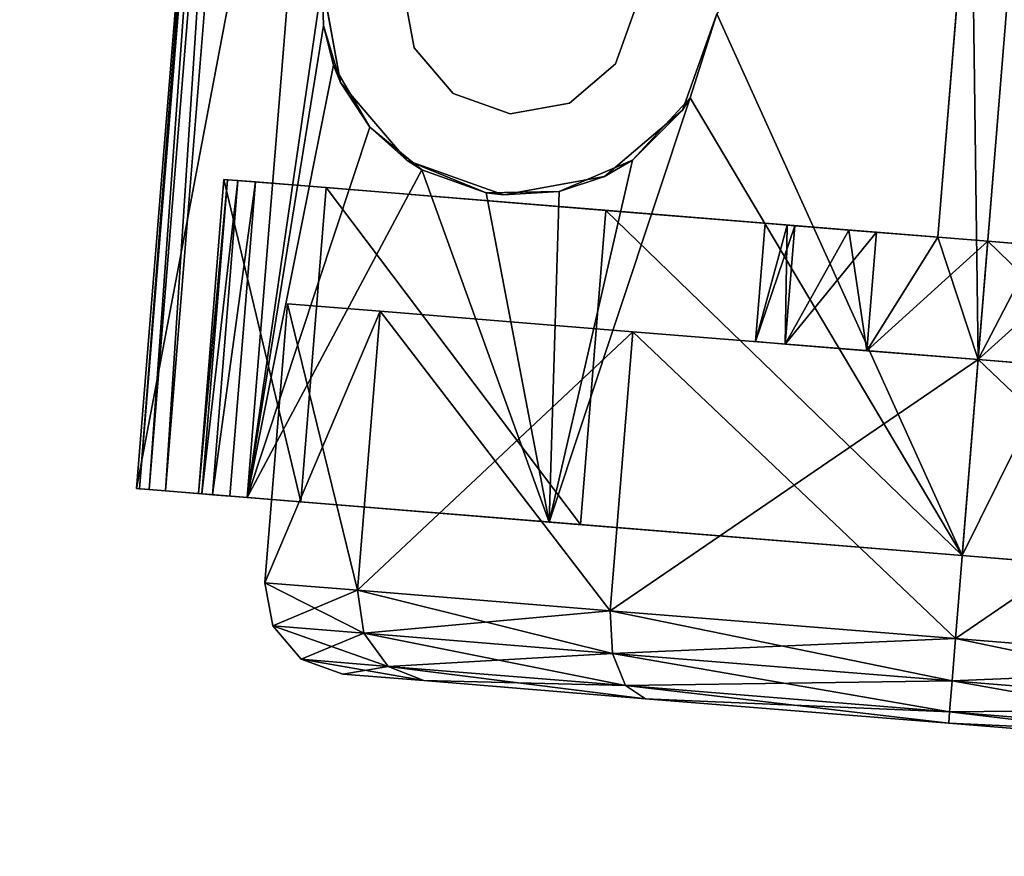
# Model space of a CAD drawing. Units: inches. Extents: x 800 to 997, y 1103 to 1254.
# Drawn here: x 832 to 833, y 1244 to 1245 of the extents above; entities that cross this region are included whole.
import ezdxf

# ---------------------------------------------------------------- set-up
doc = ezdxf.new("R2010")
doc.units = ezdxf.units.IN
doc.header["$MEASUREMENT"] = 0
for name, color, linetype in [('A-FURN', 7, 'Continuous'), ('A-FURN-ATTRIBUTE-T', 7, 'Continuous'), ('TK3FM_STOR', 5, 'Continuous'), ('TK3FM_STOR_LEG', 3, 'Continuous'), ('TK3WSURF', 41, 'Continuous')]:
    doc.layers.add(name, color=color, linetype=linetype)

# ---------------------------------------------------------------- blocks, each defined once
blk = doc.blocks.new('3_UNWG307136L')
at = {"layer": 'TK3WSURF'}
for points, invisible_edges in [([(0, -1, 28), (71, -1, 28), (19.9, -36, 28)], 14), ([(71, -1, 29), (0, -1, 29), (19.9, -36, 29)], 14), ([(71, -1, 28), (71, -30, 28), (19.9, -36, 28)], 12), ([(71, -30, 29), (71, -1, 29), (19.9, -36, 29)], 2)]:
    blk.add_3dface(points, dxfattribs=dict(at, invisible_edges=invisible_edges))
at = {"layer": 'A-FURN-ATTRIBUTE-T'}
blk.add_attdef('CAPTG', (0, 1), '', height=2.5, dxfattribs=at)
at = {"layer": 'A-FURN-ATTRIBUTE-T', "flags": 1}
for tag in ['CAPPN', 'CAPMG', 'CAPMC', 'CAPQT', 'CAPDH', 'CAPGC']:
    blk.add_attdef(tag, (0, 0), '', height=0.001, dxfattribs=at)
blk = doc.blocks.new('3_UPRX19')
at = {"layer": 'TK3FM_STOR'}
for points, invisible_edges in [([(0, 0, 20), (16, 0, 20), (0, -19, 20)], 2), ([(16, 0, 20), (16, -19, 20), (0, -19, 20)], 12), ([(0, -19, 21), (16, -19, 21), (0, 0, 21)], 2), ([(16, -19, 21), (16, 0, 21), (0, 0, 21)], 12), ([(0, 0, 20), (16, 0, 20), (0, -19, 20)], 2), ([(16, 0, 20), (16, -19, 20), (0, -19, 20)], 12), ([(0, -19, 21), (16, -19, 21), (0, 0, 21)], 2), ([(16, -19, 21), (16, 0, 21), (0, 0, 21)], 12), ([(0.6875, -19, 2.9075), (15.3125, -19, 2.9075), (0.6875, -0.6875, 2.9075)], 2), ([(15.3125, -19, 2.9075), (15.3125, -0.6875, 2.9075), (0.6875, -0.6875, 2.9075)], 12), ([(0.6875, -0.6875, 2.22), (15.3125, -0.6875, 2.22), (0.6875, -19, 2.22)], 2), ([(15.3125, -0.6875, 2.22), (15.3125, -19, 2.22), (0.6875, -19, 2.22)], 12), ([(0.6875, -19, 2.9075), (15.3125, -19, 2.9075), (0.6875, -0.6875, 2.9075)], 2), ([(15.3125, -19, 2.9075), (15.3125, -0.6875, 2.9075), (0.6875, -0.6875, 2.9075)], 12), ([(0.6875, -0.6875, 2.22), (15.3125, -0.6875, 2.22), (0.6875, -19, 2.22)], 2), ([(15.3125, -0.6875, 2.22), (15.3125, -19, 2.22), (0.6875, -19, 2.22)], 12)]:
    blk.add_3dface(points, dxfattribs=dict(at, invisible_edges=invisible_edges))
at = {"layer": 'TK3FM_STOR_LEG'}
for points in [[(12.6165, -16.6207, 1.5413), (14.0606, -16.7378, 1.5413), (12.629, -16.4666, 0.9646)], [(12.6165, -16.6207, 1.5413), (14.0606, -16.7378, 1.5413), (12.629, -16.4666, 0.9646)], [(12.6286, -16.4711, 0.8625), (14.0727, -16.5883, 0.8625), (12.6275, -16.4846, 0.7611)], [(12.6286, -16.4711, 0.8625), (14.0727, -16.5883, 0.8625), (12.6275, -16.4846, 0.7611)], [(12.629, -16.4666, 0.9646), (14.073, -16.5837, 0.9646), (12.6286, -16.4711, 0.8625)], [(12.629, -16.4666, 0.9646), (14.073, -16.5837, 0.9646), (12.6286, -16.4711, 0.8625)], [(14.073, -16.5837, 0.9646), (14.0727, -16.5883, 0.8625), (12.6286, -16.4711, 0.8625)], [(14.073, -16.5837, 0.9646), (14.0727, -16.5883, 0.8625), (12.6286, -16.4711, 0.8625)], [(14.0606, -16.7378, 1.5413), (14.073, -16.5837, 0.9646), (12.629, -16.4666, 0.9646)], [(14.0606, -16.7378, 1.5413), (14.073, -16.5837, 0.9646), (12.629, -16.4666, 0.9646)], [(12.6257, -16.507, 0.6614), (12.6275, -16.4846, 0.7611), (14.0716, -16.6018, 0.7611)], [(12.6257, -16.507, 0.6614), (12.6275, -16.4846, 0.7611), (14.0716, -16.6018, 0.7611)], [(14.0716, -16.6018, 0.7611), (12.6275, -16.4846, 0.7611), (14.0727, -16.5883, 0.8625)], [(14.0716, -16.6018, 0.7611), (12.6275, -16.4846, 0.7611), (14.0727, -16.5883, 0.8625)], [(14.0698, -16.6242, 0.6614), (12.6257, -16.507, 0.6614), (14.0716, -16.6018, 0.7611)], [(14.0698, -16.6242, 0.6614), (12.6257, -16.507, 0.6614), (14.0716, -16.6018, 0.7611)], [(12.622, -16.553, 0.9646), (13.0595, -16.5884, 0.9646), (12.6104, -16.6954, 1.498)], [(12.622, -16.553, 0.9646), (13.0595, -16.5884, 0.9646), (12.6104, -16.6954, 1.498)], [(12.6204, -16.5725, 0.7609), (13.0579, -16.608, 0.7609), (12.6216, -16.5579, 0.8623)], [(12.6204, -16.5725, 0.7609), (13.0579, -16.608, 0.7609), (12.6216, -16.5579, 0.8623)], [(12.622, -16.553, 0.9646), (12.6216, -16.5579, 0.8623), (13.0591, -16.5933, 0.8623)], [(12.622, -16.553, 0.9646), (12.6216, -16.5579, 0.8623), (13.0591, -16.5933, 0.8623)], [(13.0591, -16.5933, 0.8623), (12.6216, -16.5579, 0.8623), (13.0579, -16.608, 0.7609)], [(13.0591, -16.5933, 0.8623), (12.6216, -16.5579, 0.8623), (13.0579, -16.608, 0.7609)], [(13.0595, -16.5884, 0.9646), (12.622, -16.553, 0.9646), (13.0591, -16.5933, 0.8623)], [(13.0595, -16.5884, 0.9646), (12.622, -16.553, 0.9646), (13.0591, -16.5933, 0.8623)], [(12.6184, -16.5968, 0.6614), (13.056, -16.6323, 0.6614), (12.6204, -16.5725, 0.7609)], [(12.6184, -16.5968, 0.6614), (13.056, -16.6323, 0.6614), (12.6204, -16.5725, 0.7609)], [(13.056, -16.6323, 0.6614), (13.0579, -16.608, 0.7609), (12.6204, -16.5725, 0.7609)], [(13.056, -16.6323, 0.6614), (13.0579, -16.608, 0.7609), (12.6204, -16.5725, 0.7609)], [(13.0595, -16.5884, 0.9646), (13.048, -16.7309, 1.498), (12.6104, -16.6954, 1.498)], [(13.0595, -16.5884, 0.9646), (13.048, -16.7309, 1.498), (12.6104, -16.6954, 1.498)], [(12.6165, -16.6207, 1.5413), (12.5823, -17.0415, 1.9636), (13.0729, -16.8639, 1.8019)], [(12.6165, -16.6207, 1.5413), (12.5823, -17.0415, 1.9636), (13.0729, -16.8639, 1.8019)], [(13.1321, -16.7917, 1.7218), (12.6165, -16.6207, 1.5413), (13.0729, -16.8639, 1.8019)], [(13.1321, -16.7917, 1.7218), (13.2187, -16.7409, 1.6499), (12.6165, -16.6207, 1.5413)], [(13.2187, -16.7409, 1.6499), (13.2736, -16.7272, 1.6247), (12.6165, -16.6207, 1.5413)], [(13.2736, -16.7272, 1.6247), (13.3348, -16.7253, 1.6149), (12.6165, -16.6207, 1.5413)], [(12.6165, -16.6207, 1.5413), (13.3348, -16.7253, 1.6149), (14.0606, -16.7378, 1.5413)], [(13.1321, -16.7917, 1.7218), (12.6165, -16.6207, 1.5413), (13.0729, -16.8639, 1.8019)], [(13.1321, -16.7917, 1.7218), (13.2187, -16.7409, 1.6499), (12.6165, -16.6207, 1.5413)], [(13.2187, -16.7409, 1.6499), (13.2736, -16.7272, 1.6247), (12.6165, -16.6207, 1.5413)], [(13.2736, -16.7272, 1.6247), (13.3348, -16.7253, 1.6149), (12.6165, -16.6207, 1.5413)], [(12.6165, -16.6207, 1.5413), (13.3348, -16.7253, 1.6149), (14.0606, -16.7378, 1.5413)], [(12.4979, -16.6456, 0.9646), (12.4275, -16.7833, 0.4902), (12.4378, -16.6566, 0.9646)], [(12.4979, -16.6456, 0.9646), (12.4875, -16.7744, 0.4823), (12.4275, -16.7833, 0.4902)], [(12.4979, -16.6456, 0.9646), (12.4275, -16.7833, 0.4902), (12.4378, -16.6566, 0.9646)], [(12.4979, -16.6456, 0.9646), (12.4875, -16.7744, 0.4823), (12.4275, -16.7833, 0.4902)], [(12.4979, -16.6456, 0.9646), (12.4378, -16.6566, 0.9646), (12.4875, -16.7744, 1.4469)], [(12.4979, -16.6456, 0.9646), (12.4378, -16.6566, 0.9646), (12.4875, -16.7744, 1.4469)], [(12.4875, -16.7744, 1.4469), (12.876, -16.8059, 1.4469), (12.4979, -16.6456, 0.9646)], [(12.4979, -16.6456, 0.9646), (12.8864, -16.6771, 0.9646), (12.4875, -16.7744, 0.4823)], [(12.4875, -16.7744, 1.4469), (12.876, -16.8059, 1.4469), (12.4979, -16.6456, 0.9646)], [(12.4979, -16.6456, 0.9646), (12.8864, -16.6771, 0.9646), (12.4875, -16.7744, 0.4823)], [(12.8864, -16.6771, 0.9646), (12.4979, -16.6456, 0.9646), (12.876, -16.8059, 1.4469)], [(12.8864, -16.6771, 0.9646), (12.4979, -16.6456, 0.9646), (12.876, -16.8059, 1.4469)], [(12.4275, -16.7833, 0.4902), (12.3814, -16.8171, 0.5118), (12.4378, -16.6566, 0.9646)], [(12.3912, -16.6962, 0.9646), (12.4378, -16.6566, 0.9646), (12.3814, -16.8171, 0.5118)], [(12.4275, -16.7833, 0.4902), (12.3814, -16.8171, 0.5118), (12.4378, -16.6566, 0.9646)], [(12.3912, -16.6962, 0.9646), (12.4378, -16.6566, 0.9646), (12.3814, -16.8171, 0.5118)], [(12.3912, -16.6962, 0.9646), (12.4275, -16.7833, 1.4389), (12.4378, -16.6566, 0.9646)], [(12.3912, -16.6962, 0.9646), (12.4275, -16.7833, 1.4389), (12.4378, -16.6566, 0.9646)], [(12.4875, -16.7744, 1.4469), (12.4378, -16.6566, 0.9646), (12.4275, -16.7833, 1.4389)], [(12.4875, -16.7744, 1.4469), (12.4378, -16.6566, 0.9646), (12.4275, -16.7833, 1.4389)], [(12.8864, -16.6771, 0.9646), (12.876, -16.8059, 0.4823), (12.4875, -16.7744, 0.4823)], [(12.8864, -16.6771, 0.9646), (12.876, -16.8059, 0.4823), (12.4875, -16.7744, 0.4823)], [(12.6104, -16.6954, 1.498), (13.048, -16.7309, 1.498), (12.5788, -17.0847, 1.8886)], [(12.6104, -16.6954, 1.498), (13.048, -16.7309, 1.498), (12.5788, -17.0847, 1.8886)], [(12.3707, -16.7538, 0.9646), (12.3912, -16.6962, 0.9646), (12.3615, -16.8668, 0.5413)], [(12.3615, -16.8668, 0.5413), (12.3912, -16.6962, 0.9646), (12.3814, -16.8171, 0.5118)], [(12.3707, -16.7538, 0.9646), (12.3912, -16.6962, 0.9646), (12.3615, -16.8668, 0.5413)], [(12.3615, -16.8668, 0.5413), (12.3912, -16.6962, 0.9646), (12.3814, -16.8171, 0.5118)], [(12.3707, -16.7538, 0.9646), (12.3814, -16.8171, 1.4173), (12.3912, -16.6962, 0.9646)], [(12.3707, -16.7538, 0.9646), (12.3814, -16.8171, 1.4173), (12.3912, -16.6962, 0.9646)], [(12.3912, -16.6962, 0.9646), (12.3814, -16.8171, 1.4173), (12.4275, -16.7833, 1.4389)], [(12.3912, -16.6962, 0.9646), (12.3814, -16.8171, 1.4173), (12.4275, -16.7833, 1.4389)], [(13.0164, -17.1202, 1.8886), (12.5788, -17.0847, 1.8886), (13.048, -16.7309, 1.498)], [(13.0164, -17.1202, 1.8886), (12.5788, -17.0847, 1.8886), (13.048, -16.7309, 1.498)], [(13.3348, -16.7253, 2.2205), (13.2736, -16.7272, 1.6247), (13.1944, -16.751, 2.2205)], [(13.3348, -16.7253, 2.2205), (13.2736, -16.7272, 1.6247), (13.1944, -16.751, 2.2205)], [(13.2736, -16.7272, 1.6247), (13.2187, -16.7409, 1.6499), (13.1944, -16.751, 2.2205)], [(13.2736, -16.7272, 1.6247), (13.2187, -16.7409, 1.6499), (13.1944, -16.751, 2.2205)], [(13.3348, -16.7253, 2.2205), (13.3348, -16.7253, 1.6149), (13.2736, -16.7272, 1.6247)], [(13.3348, -16.7253, 2.2205), (13.3348, -16.7253, 1.6149), (13.2736, -16.7272, 1.6247)], [(13.2187, -16.7409, 1.6499), (13.1321, -16.7917, 1.7218), (13.1944, -16.751, 2.2205)], [(13.2187, -16.7409, 1.6499), (13.1321, -16.7917, 1.7218), (13.1944, -16.751, 2.2205)], [(12.3707, -16.7538, 0.9646), (12.3615, -16.8668, 1.3878), (12.3814, -16.8171, 1.4173)], [(12.3707, -16.7538, 0.9646), (12.3615, -16.8668, 1.3878), (12.3814, -16.8171, 1.4173)], [(13.1944, -16.751, 2.2205), (13.1321, -16.7917, 1.7218), (13.0858, -16.8434, 2.2205)], [(13.1944, -16.751, 2.2205), (13.1321, -16.7917, 1.7218), (13.0858, -16.8434, 2.2205)], [(12.4275, -16.7833, 0.4902), (12.4875, -16.7744, 0.4823), (12.3994, -17.1294, 0.1429)], [(12.4589, -17.1263, 0.1292), (12.3994, -17.1294, 0.1429), (12.4875, -16.7744, 0.4823)], [(12.4275, -16.7833, 0.4902), (12.4875, -16.7744, 0.4823), (12.3994, -17.1294, 0.1429)], [(12.4589, -17.1263, 0.1292), (12.3994, -17.1294, 0.1429), (12.4875, -16.7744, 0.4823)], [(12.4875, -16.7744, 1.4469), (12.4275, -16.7833, 1.4389), (12.4589, -17.1263, 1.7999)], [(12.4875, -16.7744, 1.4469), (12.4275, -16.7833, 1.4389), (12.4589, -17.1263, 1.7999)], [(12.4589, -17.1263, 1.7999), (12.8474, -17.1578, 1.7999), (12.4875, -16.7744, 1.4469)], [(12.4875, -16.7744, 0.4823), (12.876, -16.8059, 0.4823), (12.4589, -17.1263, 0.1292)], [(12.4589, -17.1263, 1.7999), (12.8474, -17.1578, 1.7999), (12.4875, -16.7744, 1.4469)], [(12.4875, -16.7744, 0.4823), (12.876, -16.8059, 0.4823), (12.4589, -17.1263, 0.1292)], [(12.8474, -17.1578, 1.7999), (12.876, -16.8059, 1.4469), (12.4875, -16.7744, 1.4469)], [(12.8474, -17.1578, 1.7999), (12.876, -16.8059, 1.4469), (12.4875, -16.7744, 1.4469)], [(12.4275, -16.7833, 0.4902), (12.3994, -17.1294, 0.1429), (12.3546, -17.1475, 0.1804)], [(12.4275, -16.7833, 0.4902), (12.3546, -17.1475, 0.1804), (12.3814, -16.8171, 0.5118)], [(12.4275, -16.7833, 0.4902), (12.3994, -17.1294, 0.1429), (12.3546, -17.1475, 0.1804)], [(12.4275, -16.7833, 0.4902), (12.3546, -17.1475, 0.1804), (12.3814, -16.8171, 0.5118)], [(12.3994, -17.1294, 1.7862), (12.4275, -16.7833, 1.4389), (12.3814, -16.8171, 1.4173)], [(12.3994, -17.1294, 1.7862), (12.4275, -16.7833, 1.4389), (12.3814, -16.8171, 1.4173)], [(12.3994, -17.1294, 1.7862), (12.4589, -17.1263, 1.7999), (12.4275, -16.7833, 1.4389)], [(12.3994, -17.1294, 1.7862), (12.4589, -17.1263, 1.7999), (12.4275, -16.7833, 1.4389)], [(13.1321, -16.7917, 1.7218), (13.0729, -16.8639, 1.8019), (13.0858, -16.8434, 2.2205)], [(13.1321, -16.7917, 1.7218), (13.0729, -16.8639, 1.8019), (13.0858, -16.8434, 2.2205)], [(12.3615, -16.8668, 0.5413), (12.3814, -16.8171, 0.5118), (12.3364, -17.1756, 0.2315)], [(12.3364, -17.1756, 0.2315), (12.3814, -16.8171, 0.5118), (12.3546, -17.1475, 0.1804)], [(12.3615, -16.8668, 0.5413), (12.3814, -16.8171, 0.5118), (12.3364, -17.1756, 0.2315)], [(12.3364, -17.1756, 0.2315), (12.3814, -16.8171, 0.5118), (12.3546, -17.1475, 0.1804)], [(12.3994, -17.1294, 1.7862), (12.3814, -16.8171, 1.4173), (12.3546, -17.1475, 1.7488)], [(12.3814, -16.8171, 1.4173), (12.3615, -16.8668, 1.3878), (12.3546, -17.1475, 1.7488)], [(12.3994, -17.1294, 1.7862), (12.3814, -16.8171, 1.4173), (12.3546, -17.1475, 1.7488)], [(12.3814, -16.8171, 1.4173), (12.3615, -16.8668, 1.3878), (12.3546, -17.1475, 1.7488)], [(12.876, -16.8059, 0.4823), (12.8474, -17.1578, 0.1292), (12.4589, -17.1263, 0.1292)], [(12.876, -16.8059, 0.4823), (12.8474, -17.1578, 0.1292), (12.4589, -17.1263, 0.1292)], [(13.0858, -16.8434, 2.2205), (13.0409, -16.9534, 1.8802), (13.0378, -16.9777, 2.2205)], [(13.0858, -16.8434, 2.2205), (13.0409, -16.9534, 1.8802), (13.0378, -16.9777, 2.2205)], [(13.0729, -16.8639, 1.8019), (13.0409, -16.9534, 1.8802), (13.0858, -16.8434, 2.2205)], [(13.0729, -16.8639, 1.8019), (13.0409, -16.9534, 1.8802), (13.0858, -16.8434, 2.2205)], [(13.3256, -16.8381, 1.0945), (13.3256, -16.8381, 2.2205), (13.2429, -16.8533, 1.0945)], [(13.3256, -16.8381, 2.2205), (13.2429, -16.8533, 2.2205), (13.2429, -16.8533, 1.0945)], [(13.3256, -16.8381, 1.0945), (13.3256, -16.8381, 2.2205), (13.2429, -16.8533, 1.0945)], [(13.3256, -16.8381, 2.2205), (13.2429, -16.8533, 2.2205), (13.2429, -16.8533, 1.0945)], [(13.1789, -16.9077, 2.2205), (13.1789, -16.9077, 1.0945), (13.2429, -16.8533, 2.2205)], [(13.2429, -16.8533, 1.0945), (13.2429, -16.8533, 2.2205), (13.1789, -16.9077, 1.0945)], [(13.1789, -16.9077, 2.2205), (13.1789, -16.9077, 1.0945), (13.2429, -16.8533, 2.2205)], [(13.2429, -16.8533, 1.0945), (13.2429, -16.8533, 2.2205), (13.1789, -16.9077, 1.0945)], [(12.3615, -16.8668, 1.3878), (12.3364, -17.1756, 1.6976), (12.3546, -17.1475, 1.7488)], [(12.3615, -16.8668, 1.3878), (12.3364, -17.1756, 1.6976), (12.3546, -17.1475, 1.7488)], [(12.5823, -17.0415, 1.9636), (13.0409, -16.9534, 1.8802), (13.0729, -16.8639, 1.8019)], [(12.5823, -17.0415, 1.9636), (13.0409, -16.9534, 1.8802), (13.0729, -16.8639, 1.8019)], [(13.1789, -16.9077, 1.0945), (13.1789, -16.9077, 2.2205), (13.1506, -16.9869, 1.0945)], [(13.1789, -16.9077, 2.2205), (13.1506, -16.9869, 2.2205), (13.1506, -16.9869, 1.0945)], [(13.1789, -16.9077, 1.0945), (13.1789, -16.9077, 2.2205), (13.1506, -16.9869, 1.0945)], [(13.1789, -16.9077, 2.2205), (13.1506, -16.9869, 2.2205), (13.1506, -16.9869, 1.0945)], [(13.0425, -17.0552, 1.9496), (13.0409, -16.9534, 1.8802), (12.5823, -17.0415, 1.9636)], [(13.0425, -17.0552, 1.9496), (13.0409, -16.9534, 1.8802), (12.5823, -17.0415, 1.9636)], [(13.0425, -17.0552, 1.9496), (13.0378, -16.9777, 2.2205), (13.0409, -16.9534, 1.8802)], [(13.0425, -17.0552, 1.9496), (13.0378, -16.9777, 2.2205), (13.0409, -16.9534, 1.8802)], [(13.0378, -16.9777, 2.2205), (13.0425, -17.0552, 1.9496), (13.0635, -17.1181, 2.2205)], [(13.0378, -16.9777, 2.2205), (13.0425, -17.0552, 1.9496), (13.0635, -17.1181, 2.2205)], [(13.1658, -17.0696, 2.2205), (13.1658, -17.0696, 1.0945), (13.1506, -16.9869, 2.2205)], [(13.1506, -16.9869, 1.0945), (13.1506, -16.9869, 2.2205), (13.1658, -17.0696, 1.0945)], [(13.1658, -17.0696, 2.2205), (13.1658, -17.0696, 1.0945), (13.1506, -16.9869, 2.2205)], [(13.1506, -16.9869, 1.0945), (13.1506, -16.9869, 2.2205), (13.1658, -17.0696, 1.0945)], [(12.5357, -17.6164, 2.1181), (13.1731, -17.2377, 2.0354), (12.5823, -17.0415, 1.9636)], [(12.5357, -17.6164, 2.1181), (13.1731, -17.2377, 2.0354), (12.5823, -17.0415, 1.9636)], [(13.1731, -17.2377, 2.0354), (13.0861, -17.1571, 2.003), (12.5823, -17.0415, 1.9636)], [(13.0861, -17.1571, 2.003), (13.0425, -17.0552, 1.9496), (12.5823, -17.0415, 1.9636)], [(13.1731, -17.2377, 2.0354), (13.0861, -17.1571, 2.003), (12.5823, -17.0415, 1.9636)], [(13.0861, -17.1571, 2.003), (13.0425, -17.0552, 1.9496), (12.5823, -17.0415, 1.9636)], [(13.0425, -17.0552, 1.9496), (13.0861, -17.1571, 2.003), (13.0635, -17.1181, 2.2205)], [(13.0425, -17.0552, 1.9496), (13.0861, -17.1571, 2.003), (13.0635, -17.1181, 2.2205)], [(13.1658, -17.0696, 1.0945), (13.1658, -17.0696, 2.2205), (13.2202, -17.1336, 1.0945)], [(13.1658, -17.0696, 2.2205), (13.2202, -17.1336, 2.2205), (13.2202, -17.1336, 1.0945)], [(13.1658, -17.0696, 1.0945), (13.1658, -17.0696, 2.2205), (13.2202, -17.1336, 1.0945)], [(13.1658, -17.0696, 2.2205), (13.2202, -17.1336, 2.2205), (13.2202, -17.1336, 1.0945)], [(12.5788, -17.0847, 1.8886), (13.0164, -17.1202, 1.8886), (12.5357, -17.6164, 2.0315)], [(12.5788, -17.0847, 1.8886), (13.0164, -17.1202, 1.8886), (12.5357, -17.6164, 2.0315)], [(13.0164, -17.1202, 1.8886), (12.9733, -17.6519, 2.0315), (12.5357, -17.6164, 2.0315)], [(13.0164, -17.1202, 1.8886), (12.9733, -17.6519, 2.0315), (12.5357, -17.6164, 2.0315)], [(13.0635, -17.1181, 2.2205), (13.0861, -17.1571, 2.003), (13.1559, -17.2267, 2.2205)], [(13.0635, -17.1181, 2.2205), (13.0861, -17.1571, 2.003), (13.1559, -17.2267, 2.2205)], [(12.3611, -17.6022, 0.0158), (12.318, -17.5987, 0.0591), (12.3994, -17.1294, 0.1429)], [(12.318, -17.5987, 0.0591), (12.3546, -17.1475, 0.1804), (12.3994, -17.1294, 0.1429)], [(12.3611, -17.6022, 0.0158), (12.318, -17.5987, 0.0591), (12.3994, -17.1294, 0.1429)], [(12.318, -17.5987, 0.0591), (12.3546, -17.1475, 0.1804), (12.3994, -17.1294, 0.1429)], [(12.3994, -17.1294, 1.7862), (12.3546, -17.1475, 1.7488), (12.3611, -17.6022, 1.9133)], [(12.3994, -17.1294, 1.7862), (12.3546, -17.1475, 1.7488), (12.3611, -17.6022, 1.9133)], [(12.42, -17.607), (12.3611, -17.6022, 0.0158), (12.4589, -17.1263, 0.1292)], [(12.3611, -17.6022, 0.0158), (12.3994, -17.1294, 0.1429), (12.4589, -17.1263, 0.1292)], [(12.42, -17.607), (12.3611, -17.6022, 0.0158), (12.4589, -17.1263, 0.1292)], [(12.3611, -17.6022, 0.0158), (12.3994, -17.1294, 0.1429), (12.4589, -17.1263, 0.1292)], [(12.3994, -17.1294, 1.7862), (12.3611, -17.6022, 1.9133), (12.42, -17.607, 1.9291)], [(12.3994, -17.1294, 1.7862), (12.3611, -17.6022, 1.9133), (12.42, -17.607, 1.9291)], [(12.4589, -17.1263, 1.7999), (12.3994, -17.1294, 1.7862), (12.42, -17.607, 1.9291)], [(12.4589, -17.1263, 1.7999), (12.3994, -17.1294, 1.7862), (12.42, -17.607, 1.9291)], [(12.42, -17.607, 1.9291), (12.8085, -17.6385, 1.9291), (12.4589, -17.1263, 1.7999)], [(12.4589, -17.1263, 0.1292), (12.8474, -17.1578, 0.1292), (12.42, -17.607)], [(12.42, -17.607, 1.9291), (12.8085, -17.6385, 1.9291), (12.4589, -17.1263, 1.7999)], [(12.4589, -17.1263, 0.1292), (12.8474, -17.1578, 0.1292), (12.42, -17.607)], [(12.8474, -17.1578, 1.7999), (12.4589, -17.1263, 1.7999), (12.8085, -17.6385, 1.9291)], [(12.8474, -17.1578, 1.7999), (12.4589, -17.1263, 1.7999), (12.8085, -17.6385, 1.9291)], [(13.2994, -17.1619, 2.2205), (13.2994, -17.1619, 1.0945), (13.2202, -17.1336, 2.2205)], [(13.2202, -17.1336, 1.0945), (13.2202, -17.1336, 2.2205), (13.2994, -17.1619, 1.0945)], [(13.2994, -17.1619, 2.2205), (13.2994, -17.1619, 1.0945), (13.2202, -17.1336, 2.2205)], [(13.2202, -17.1336, 1.0945), (13.2202, -17.1336, 2.2205), (13.2994, -17.1619, 1.0945)], [(12.318, -17.5987, 0.0591), (12.3022, -17.5975, 0.1181), (12.3546, -17.1475, 0.1804)], [(12.3022, -17.5975, 0.1181), (12.3364, -17.1756, 0.2315), (12.3546, -17.1475, 0.1804)], [(12.318, -17.5987, 0.0591), (12.3022, -17.5975, 0.1181), (12.3546, -17.1475, 0.1804)], [(12.3022, -17.5975, 0.1181), (12.3364, -17.1756, 0.2315), (12.3546, -17.1475, 0.1804)], [(12.3364, -17.1756, 1.6976), (12.318, -17.5987, 1.8701), (12.3546, -17.1475, 1.7488)], [(12.3546, -17.1475, 1.7488), (12.318, -17.5987, 1.8701), (12.3611, -17.6022, 1.9133)], [(12.3364, -17.1756, 1.6976), (12.318, -17.5987, 1.8701), (12.3546, -17.1475, 1.7488)], [(12.3546, -17.1475, 1.7488), (12.318, -17.5987, 1.8701), (12.3611, -17.6022, 1.9133)], [(12.8085, -17.6385), (12.42, -17.607), (12.8474, -17.1578, 0.1292)], [(12.8085, -17.6385), (12.42, -17.607), (12.8474, -17.1578, 0.1292)], [(13.1731, -17.2377, 2.0354), (13.1559, -17.2267, 2.2205), (13.0861, -17.1571, 2.003)], [(13.1731, -17.2377, 2.0354), (13.1559, -17.2267, 2.2205), (13.0861, -17.1571, 2.003)], [(12.3022, -17.5975, 1.811), (12.318, -17.5987, 1.8701), (12.3364, -17.1756, 1.6976)], [(12.3022, -17.5975, 1.811), (12.318, -17.5987, 1.8701), (12.3364, -17.1756, 1.6976)], [(13.2902, -17.2747, 2.2205), (13.1559, -17.2267, 2.2205), (13.1731, -17.2377, 2.0354)], [(13.2902, -17.2747, 2.2205), (13.1559, -17.2267, 2.2205), (13.1731, -17.2377, 2.0354)], [(13.1731, -17.2377, 2.0354), (12.5357, -17.6164, 2.1181), (13.2902, -17.2747, 2.046)], [(13.1731, -17.2377, 2.0354), (12.5357, -17.6164, 2.1181), (13.2902, -17.2747, 2.046)], [(13.2902, -17.2747, 2.046), (13.2902, -17.2747, 2.2205), (13.1731, -17.2377, 2.0354)], [(13.2902, -17.2747, 2.046), (13.2902, -17.2747, 2.2205), (13.1731, -17.2377, 2.0354)], [(13.9798, -17.7335, 2.1181), (13.2902, -17.2747, 2.046), (12.5357, -17.6164, 2.1181)], [(13.9798, -17.7335, 2.1181), (13.2902, -17.2747, 2.046), (12.5357, -17.6164, 2.1181)], [(12.8336, -17.3285, 0.9646), (12.8302, -17.37, 1.1201), (12.995, -17.3834, 1.1201)], [(12.8336, -17.3285, 0.9646), (12.9959, -17.3725, 0.8297), (12.8302, -17.37, 0.8091)], [(12.8336, -17.3285, 0.9646), (12.8302, -17.37, 1.1201), (12.995, -17.3834, 1.1201)], [(12.8336, -17.3285, 0.9646), (12.9959, -17.3725, 0.8297), (12.8302, -17.37, 0.8091)], [(12.9984, -17.3419, 0.9646), (12.8336, -17.3285, 0.9646), (12.995, -17.3834, 1.1201)], [(12.8336, -17.3285, 0.9646), (12.9984, -17.3419, 0.9646), (12.9959, -17.3725, 0.8297)], [(12.9984, -17.3419, 0.9646), (12.8336, -17.3285, 0.9646), (12.995, -17.3834, 1.1201)], [(12.8336, -17.3285, 0.9646), (12.9984, -17.3419, 0.9646), (12.9959, -17.3725, 0.8297)], [(12.821, -17.4835, 1.2339), (12.9858, -17.4969, 1.2339), (12.8302, -17.37, 1.1201)], [(12.8302, -17.37, 0.8091), (12.989, -17.4584, 0.7215), (12.821, -17.4835, 0.6952)], [(12.821, -17.4835, 1.2339), (12.9858, -17.4969, 1.2339), (12.8302, -17.37, 1.1201)], [(12.8302, -17.37, 0.8091), (12.989, -17.4584, 0.7215), (12.821, -17.4835, 0.6952)], [(12.995, -17.3834, 1.1201), (12.8302, -17.37, 1.1201), (12.9858, -17.4969, 1.2339)], [(12.9959, -17.3725, 0.8297), (12.989, -17.4584, 0.7215), (12.8302, -17.37, 0.8091)], [(12.995, -17.3834, 1.1201), (12.8302, -17.37, 1.1201), (12.9858, -17.4969, 1.2339)], [(12.9959, -17.3725, 0.8297), (12.989, -17.4584, 0.7215), (12.8302, -17.37, 0.8091)], [(12.9789, -17.5826, 0.6614), (12.821, -17.4835, 0.6952), (12.989, -17.4584, 0.7215)], [(12.9789, -17.5826, 0.6614), (12.821, -17.4835, 0.6952), (12.989, -17.4584, 0.7215)], [(12.821, -17.4835, 1.2339), (12.8085, -17.6385, 1.2756), (12.9733, -17.6519, 1.2756)], [(12.821, -17.4835, 0.6952), (12.9789, -17.5826, 0.6614), (12.8085, -17.6385, 0.6535)], [(12.821, -17.4835, 1.2339), (12.8085, -17.6385, 1.2756), (12.9733, -17.6519, 1.2756)], [(12.821, -17.4835, 0.6952), (12.9789, -17.5826, 0.6614), (12.8085, -17.6385, 0.6535)], [(12.9858, -17.4969, 1.2339), (12.821, -17.4835, 1.2339), (12.9733, -17.6519, 1.2756)], [(12.9858, -17.4969, 1.2339), (12.821, -17.4835, 1.2339), (12.9733, -17.6519, 1.2756)], [(12.9789, -17.5826, 0.6614), (13.5479, -17.6287, 0.6614), (12.8085, -17.6385, 0.6535)], [(12.9789, -17.5826, 0.6614), (13.5479, -17.6287, 0.6614), (12.8085, -17.6385, 0.6535)], [(12.3022, -17.5975, 1.811), (12.268, -18.0193, 1.6976), (12.2814, -18.05, 1.7488)], [(12.3022, -17.5975, 0.1181), (12.318, -17.5987, 0.0591), (12.268, -18.0193, 0.2315)], [(12.3022, -17.5975, 1.811), (12.268, -18.0193, 1.6976), (12.2814, -18.05, 1.7488)], [(12.3022, -17.5975, 0.1181), (12.318, -17.5987, 0.0591), (12.268, -18.0193, 0.2315)], [(12.268, -18.0193, 0.2315), (12.318, -17.5987, 0.0591), (12.2814, -18.05, 0.1804)], [(12.268, -18.0193, 0.2315), (12.318, -17.5987, 0.0591), (12.2814, -18.05, 0.1804)], [(12.318, -17.5987, 1.8701), (12.3022, -17.5975, 1.811), (12.2814, -18.05, 1.7488)], [(12.318, -17.5987, 1.8701), (12.3022, -17.5975, 1.811), (12.2814, -18.05, 1.7488)], [(12.3228, -18.0751, 1.7862), (12.318, -17.5987, 1.8701), (12.2814, -18.05, 1.7488)], [(12.3611, -17.6022, 0.0158), (12.2814, -18.05, 0.1804), (12.318, -17.5987, 0.0591)], [(12.3228, -18.0751, 1.7862), (12.318, -17.5987, 1.8701), (12.2814, -18.05, 1.7488)], [(12.3611, -17.6022, 0.0158), (12.2814, -18.05, 0.1804), (12.318, -17.5987, 0.0591)], [(12.3228, -18.0751, 1.7862), (12.3611, -17.6022, 1.9133), (12.318, -17.5987, 1.8701)], [(12.3228, -18.0751, 1.7862), (12.3611, -17.6022, 1.9133), (12.318, -17.5987, 1.8701)], [(12.3611, -17.6022, 0.0158), (12.3228, -18.0751, 0.1429), (12.2814, -18.05, 0.1804)], [(12.3611, -17.6022, 0.0158), (12.3228, -18.0751, 0.1429), (12.2814, -18.05, 0.1804)], [(12.3228, -18.0751, 1.7862), (12.381, -18.0877, 1.7999), (12.3611, -17.6022, 1.9133)], [(12.3611, -17.6022, 0.0158), (12.42, -17.607), (12.3228, -18.0751, 0.1429)], [(12.3228, -18.0751, 1.7862), (12.381, -18.0877, 1.7999), (12.3611, -17.6022, 1.9133)], [(12.3611, -17.6022, 0.0158), (12.42, -17.607), (12.3228, -18.0751, 0.1429)], [(12.42, -17.607), (12.381, -18.0877, 0.1292), (12.3228, -18.0751, 0.1429)], [(12.42, -17.607), (12.381, -18.0877, 0.1292), (12.3228, -18.0751, 0.1429)], [(12.42, -17.607, 1.9291), (12.3611, -17.6022, 1.9133), (12.381, -18.0877, 1.7999)], [(12.42, -17.607, 1.9291), (12.3611, -17.6022, 1.9133), (12.381, -18.0877, 1.7999)], [(12.381, -18.0877, 1.7999), (12.7695, -18.1192, 1.7999), (12.42, -17.607, 1.9291)], [(12.42, -17.607), (12.8085, -17.6385), (12.381, -18.0877, 0.1292)], [(12.381, -18.0877, 1.7999), (12.7695, -18.1192, 1.7999), (12.42, -17.607, 1.9291)], [(12.42, -17.607), (12.8085, -17.6385), (12.381, -18.0877, 0.1292)], [(12.7695, -18.1192, 1.7999), (12.8085, -17.6385, 1.9291), (12.42, -17.607, 1.9291)], [(12.7695, -18.1192, 1.7999), (12.8085, -17.6385, 1.9291), (12.42, -17.607, 1.9291)], [(12.4891, -18.1913, 1.9636), (13.9332, -18.3084, 1.9636), (12.5357, -17.6164, 2.1181)], [(12.4891, -18.1913, 1.9636), (13.9332, -18.3084, 1.9636), (12.5357, -17.6164, 2.1181)], [(12.5357, -17.6164, 2.0315), (12.9733, -17.6519, 2.0315), (12.4926, -18.1481, 1.8886)], [(12.5357, -17.6164, 2.0315), (12.9733, -17.6519, 2.0315), (12.4926, -18.1481, 1.8886)], [(13.9332, -18.3084, 1.9636), (13.9798, -17.7335, 2.1181), (12.5357, -17.6164, 2.1181)], [(13.9332, -18.3084, 1.9636), (13.9798, -17.7335, 2.1181), (12.5357, -17.6164, 2.1181)], [(12.8085, -17.6385), (12.7695, -18.1192, 0.1292), (12.381, -18.0877, 0.1292)], [(12.8085, -17.6385), (12.7695, -18.1192, 0.1292), (12.381, -18.0877, 0.1292)], [(12.7959, -17.7935, 1.2339), (12.9607, -17.8069, 1.2339), (12.8085, -17.6385, 1.2756)], [(12.7959, -17.7935, 0.6952), (12.8085, -17.6385, 0.6535), (12.9676, -17.7212, 0.6614)], [(12.7959, -17.7935, 1.2339), (12.9607, -17.8069, 1.2339), (12.8085, -17.6385, 1.2756)], [(12.7959, -17.7935, 0.6952), (12.8085, -17.6385, 0.6535), (12.9676, -17.7212, 0.6614)], [(13.5479, -17.6287, 0.6614), (13.7071, -17.7114, 0.6535), (12.8085, -17.6385, 0.6535)], [(13.5479, -17.6287, 0.6614), (13.7071, -17.7114, 0.6535), (12.8085, -17.6385, 0.6535)], [(12.9733, -17.6519, 1.2756), (12.8085, -17.6385, 1.2756), (12.9607, -17.8069, 1.2339)], [(12.9676, -17.7212, 0.6614), (12.8085, -17.6385, 0.6535), (13.7071, -17.7114, 0.6535)], [(12.9733, -17.6519, 1.2756), (12.8085, -17.6385, 1.2756), (12.9607, -17.8069, 1.2339)], [(12.9676, -17.7212, 0.6614), (12.8085, -17.6385, 0.6535), (13.7071, -17.7114, 0.6535)], [(12.9301, -18.1836, 1.8886), (12.4926, -18.1481, 1.8886), (12.9733, -17.6519, 2.0315)], [(12.9301, -18.1836, 1.8886), (12.4926, -18.1481, 1.8886), (12.9733, -17.6519, 2.0315)]]:
    blk.add_3dface(points, dxfattribs=at)
for points, invisible_edges in [([(12.6165, -16.6207, 1.5413), (12.629, -16.4666, 0.9646), (12.622, -16.553, 0.9646)], 14), ([(12.6165, -16.6207, 1.5413), (12.629, -16.4666, 0.9646), (12.622, -16.553, 0.9646)], 14), ([(12.622, -16.553, 0.9646), (12.6286, -16.4711, 0.8625), (12.6216, -16.5579, 0.8623)], 3), ([(12.6286, -16.4711, 0.8625), (12.6275, -16.4846, 0.7611), (12.6216, -16.5579, 0.8623)], 14), ([(12.622, -16.553, 0.9646), (12.6286, -16.4711, 0.8625), (12.6216, -16.5579, 0.8623)], 3), ([(12.6286, -16.4711, 0.8625), (12.6275, -16.4846, 0.7611), (12.6216, -16.5579, 0.8623)], 14), ([(12.629, -16.4666, 0.9646), (12.6286, -16.4711, 0.8625), (12.622, -16.553, 0.9646)], 14), ([(12.629, -16.4666, 0.9646), (12.6286, -16.4711, 0.8625), (12.622, -16.553, 0.9646)], 14), ([(12.6257, -16.507, 0.6614), (12.6204, -16.5725, 0.7609), (12.6275, -16.4846, 0.7611)], 3), ([(12.6216, -16.5579, 0.8623), (12.6275, -16.4846, 0.7611), (12.6204, -16.5725, 0.7609)], 3), ([(12.6257, -16.507, 0.6614), (12.6204, -16.5725, 0.7609), (12.6275, -16.4846, 0.7611)], 3), ([(12.6216, -16.5579, 0.8623), (12.6275, -16.4846, 0.7611), (12.6204, -16.5725, 0.7609)], 3), ([(12.6184, -16.5968, 0.6614), (12.6257, -16.507, 0.6614), (13.056, -16.6323, 0.6614)], 2), ([(12.6184, -16.5968, 0.6614), (12.6204, -16.5725, 0.7609), (12.6257, -16.507, 0.6614)], 2), ([(12.6184, -16.5968, 0.6614), (12.6257, -16.507, 0.6614), (13.056, -16.6323, 0.6614)], 2), ([(12.6184, -16.5968, 0.6614), (12.6204, -16.5725, 0.7609), (12.6257, -16.507, 0.6614)], 2), ([(13.056, -16.6323, 0.6614), (12.6257, -16.507, 0.6614), (13.625, -16.6784, 0.6614)], 15), ([(14.0698, -16.6242, 0.6614), (13.625, -16.6784, 0.6614), (12.6257, -16.507, 0.6614)], 3), ([(13.056, -16.6323, 0.6614), (12.6257, -16.507, 0.6614), (13.625, -16.6784, 0.6614)], 15), ([(14.0698, -16.6242, 0.6614), (13.625, -16.6784, 0.6614), (12.6257, -16.507, 0.6614)], 3), ([(12.6104, -16.6954, 1.498), (12.6165, -16.6207, 1.5413), (12.622, -16.553, 0.9646)], 3), ([(12.6104, -16.6954, 1.498), (12.6165, -16.6207, 1.5413), (12.622, -16.553, 0.9646)], 3), ([(13.048, -16.7309, 1.498), (13.0595, -16.5884, 0.9646), (12.9984, -17.3419, 0.9646)], 14), ([(13.0595, -16.5884, 0.9646), (13.0591, -16.5933, 0.8623), (12.9984, -17.3419, 0.9646)], 14), ([(13.048, -16.7309, 1.498), (13.0595, -16.5884, 0.9646), (12.9984, -17.3419, 0.9646)], 14), ([(13.0595, -16.5884, 0.9646), (13.0591, -16.5933, 0.8623), (12.9984, -17.3419, 0.9646)], 14), ([(13.0591, -16.5933, 0.8623), (13.0579, -16.608, 0.7609), (12.9984, -17.3419, 0.9646)], 14), ([(13.0591, -16.5933, 0.8623), (13.0579, -16.608, 0.7609), (12.9984, -17.3419, 0.9646)], 14), ([(13.056, -16.6323, 0.6614), (12.9959, -17.3725, 0.8297), (13.0579, -16.608, 0.7609)], 3), ([(12.9984, -17.3419, 0.9646), (13.0579, -16.608, 0.7609), (12.9959, -17.3725, 0.8297)], 3), ([(13.056, -16.6323, 0.6614), (12.9959, -17.3725, 0.8297), (13.0579, -16.608, 0.7609)], 3), ([(12.9984, -17.3419, 0.9646), (13.0579, -16.608, 0.7609), (12.9959, -17.3725, 0.8297)], 3), ([(12.6104, -16.6954, 1.498), (12.5788, -17.0847, 1.8886), (12.6165, -16.6207, 1.5413)], 14), ([(12.6165, -16.6207, 1.5413), (12.5788, -17.0847, 1.8886), (12.5823, -17.0415, 1.9636)], 3), ([(12.6104, -16.6954, 1.498), (12.5788, -17.0847, 1.8886), (12.6165, -16.6207, 1.5413)], 14), ([(12.6165, -16.6207, 1.5413), (12.5788, -17.0847, 1.8886), (12.5823, -17.0415, 1.9636)], 3), ([(12.9789, -17.5826, 0.6614), (13.056, -16.6323, 0.6614), (13.5479, -17.6287, 0.6614)], 2), ([(12.9789, -17.5826, 0.6614), (12.989, -17.4584, 0.7215), (13.056, -16.6323, 0.6614)], 2), ([(12.9789, -17.5826, 0.6614), (13.056, -16.6323, 0.6614), (13.5479, -17.6287, 0.6614)], 2), ([(12.9789, -17.5826, 0.6614), (12.989, -17.4584, 0.7215), (13.056, -16.6323, 0.6614)], 2), ([(12.989, -17.4584, 0.7215), (12.9959, -17.3725, 0.8297), (13.056, -16.6323, 0.6614)], 14), ([(12.989, -17.4584, 0.7215), (12.9959, -17.3725, 0.8297), (13.056, -16.6323, 0.6614)], 14), ([(13.056, -16.6323, 0.6614), (13.625, -16.6784, 0.6614), (13.5479, -17.6287, 0.6614)], 13), ([(13.056, -16.6323, 0.6614), (13.625, -16.6784, 0.6614), (13.5479, -17.6287, 0.6614)], 13), ([(12.8336, -17.3285, 0.9646), (12.8864, -16.6771, 0.9646), (12.8302, -17.37, 1.1201)], 3), ([(12.876, -16.8059, 1.4469), (12.8302, -17.37, 1.1201), (12.8864, -16.6771, 0.9646)], 3), ([(12.8336, -17.3285, 0.9646), (12.8864, -16.6771, 0.9646), (12.8302, -17.37, 1.1201)], 3), ([(12.876, -16.8059, 1.4469), (12.8302, -17.37, 1.1201), (12.8864, -16.6771, 0.9646)], 3), ([(12.8864, -16.6771, 0.9646), (12.8336, -17.3285, 0.9646), (12.876, -16.8059, 0.4823)], 3), ([(12.8864, -16.6771, 0.9646), (12.8336, -17.3285, 0.9646), (12.876, -16.8059, 0.4823)], 3), ([(12.995, -17.3834, 1.1201), (12.9858, -17.4969, 1.2339), (13.048, -16.7309, 1.498)], 14), ([(13.048, -16.7309, 1.498), (12.9858, -17.4969, 1.2339), (13.0164, -17.1202, 1.8886)], 3), ([(12.995, -17.3834, 1.1201), (12.9858, -17.4969, 1.2339), (13.048, -16.7309, 1.498)], 14), ([(13.048, -16.7309, 1.498), (12.9858, -17.4969, 1.2339), (13.0164, -17.1202, 1.8886)], 3), ([(12.995, -17.3834, 1.1201), (13.048, -16.7309, 1.498), (12.9984, -17.3419, 0.9646)], 3), ([(12.995, -17.3834, 1.1201), (13.048, -16.7309, 1.498), (12.9984, -17.3419, 0.9646)], 3), ([(13.2429, -16.8533, 2.2205), (13.3348, -16.7253, 2.2205), (13.1944, -16.751, 2.2205)], 13), ([(13.2429, -16.8533, 2.2205), (13.3348, -16.7253, 2.2205), (13.1944, -16.751, 2.2205)], 13), ([(13.2429, -16.8533, 2.2205), (13.3256, -16.8381, 2.2205), (13.3348, -16.7253, 2.2205)], 14), ([(13.2429, -16.8533, 2.2205), (13.3256, -16.8381, 2.2205), (13.3348, -16.7253, 2.2205)], 14), ([(12.3615, -16.8668, 1.3878), (12.3707, -16.7538, 0.9646), (12.2338, -18.4411, 0.9646)], 14), ([(12.2338, -18.4411, 0.9646), (12.3707, -16.7538, 0.9646), (12.243, -18.3281, 0.5413)], 3), ([(12.3615, -16.8668, 1.3878), (12.3707, -16.7538, 0.9646), (12.2338, -18.4411, 0.9646)], 14), ([(12.2338, -18.4411, 0.9646), (12.3707, -16.7538, 0.9646), (12.243, -18.3281, 0.5413)], 3), ([(12.3615, -16.8668, 0.5413), (12.243, -18.3281, 0.5413), (12.3707, -16.7538, 0.9646)], 3), ([(12.3615, -16.8668, 0.5413), (12.243, -18.3281, 0.5413), (12.3707, -16.7538, 0.9646)], 3), ([(13.0858, -16.8434, 2.2205), (13.1789, -16.9077, 2.2205), (13.1944, -16.751, 2.2205)], 3), ([(13.0858, -16.8434, 2.2205), (13.1789, -16.9077, 2.2205), (13.1944, -16.751, 2.2205)], 3), ([(13.2429, -16.8533, 2.2205), (13.1944, -16.751, 2.2205), (13.1789, -16.9077, 2.2205)], 3), ([(13.2429, -16.8533, 2.2205), (13.1944, -16.751, 2.2205), (13.1789, -16.9077, 2.2205)], 3), ([(12.8474, -17.1578, 1.7999), (12.821, -17.4835, 1.2339), (12.876, -16.8059, 1.4469)], 3), ([(12.821, -17.4835, 1.2339), (12.8302, -17.37, 1.1201), (12.876, -16.8059, 1.4469)], 14), ([(12.8302, -17.37, 0.8091), (12.821, -17.4835, 0.6952), (12.876, -16.8059, 0.4823)], 14), ([(12.876, -16.8059, 0.4823), (12.821, -17.4835, 0.6952), (12.8474, -17.1578, 0.1292)], 3), ([(12.8474, -17.1578, 1.7999), (12.821, -17.4835, 1.2339), (12.876, -16.8059, 1.4469)], 3), ([(12.821, -17.4835, 1.2339), (12.8302, -17.37, 1.1201), (12.876, -16.8059, 1.4469)], 14), ([(12.8302, -17.37, 0.8091), (12.821, -17.4835, 0.6952), (12.876, -16.8059, 0.4823)], 14), ([(12.876, -16.8059, 0.4823), (12.821, -17.4835, 0.6952), (12.8474, -17.1578, 0.1292)], 3), ([(12.8336, -17.3285, 0.9646), (12.8302, -17.37, 0.8091), (12.876, -16.8059, 0.4823)], 14), ([(12.8336, -17.3285, 0.9646), (12.8302, -17.37, 0.8091), (12.876, -16.8059, 0.4823)], 14), ([(13.0858, -16.8434, 2.2205), (13.0378, -16.9777, 2.2205), (13.1506, -16.9869, 2.2205)], 14), ([(13.0858, -16.8434, 2.2205), (13.0378, -16.9777, 2.2205), (13.1506, -16.9869, 2.2205)], 14), ([(13.1789, -16.9077, 2.2205), (13.0858, -16.8434, 2.2205), (13.1506, -16.9869, 2.2205)], 3), ([(13.1789, -16.9077, 2.2205), (13.0858, -16.8434, 2.2205), (13.1506, -16.9869, 2.2205)], 3), ([(13.2994, -17.1619, 1.0945), (13.3256, -16.8381, 1.0945), (13.2202, -17.1336, 1.0945)], 3), ([(13.2429, -16.8533, 1.0945), (13.2202, -17.1336, 1.0945), (13.3256, -16.8381, 1.0945)], 3), ([(13.2994, -17.1619, 1.0945), (13.3256, -16.8381, 1.0945), (13.2202, -17.1336, 1.0945)], 3), ([(13.2429, -16.8533, 1.0945), (13.2202, -17.1336, 1.0945), (13.3256, -16.8381, 1.0945)], 3), ([(13.1789, -16.9077, 1.0945), (13.1658, -17.0696, 1.0945), (13.2429, -16.8533, 1.0945)], 3), ([(13.1658, -17.0696, 1.0945), (13.2202, -17.1336, 1.0945), (13.2429, -16.8533, 1.0945)], 14), ([(13.1789, -16.9077, 1.0945), (13.1658, -17.0696, 1.0945), (13.2429, -16.8533, 1.0945)], 3), ([(13.1658, -17.0696, 1.0945), (13.2202, -17.1336, 1.0945), (13.2429, -16.8533, 1.0945)], 14), ([(12.243, -18.3281, 1.3878), (12.3615, -16.8668, 1.3878), (12.2338, -18.4411, 0.9646)], 3), ([(12.243, -18.3281, 1.3878), (12.3615, -16.8668, 1.3878), (12.2338, -18.4411, 0.9646)], 3), ([(12.3615, -16.8668, 1.3878), (12.243, -18.3281, 1.3878), (12.3364, -17.1756, 1.6976)], 3), ([(12.268, -18.0193, 0.2315), (12.243, -18.3281, 0.5413), (12.3615, -16.8668, 0.5413)], 14), ([(12.3615, -16.8668, 1.3878), (12.243, -18.3281, 1.3878), (12.3364, -17.1756, 1.6976)], 3), ([(12.268, -18.0193, 0.2315), (12.243, -18.3281, 0.5413), (12.3615, -16.8668, 0.5413)], 14), ([(12.3364, -17.1756, 0.2315), (12.268, -18.0193, 0.2315), (12.3615, -16.8668, 0.5413)], 3), ([(12.3364, -17.1756, 0.2315), (12.268, -18.0193, 0.2315), (12.3615, -16.8668, 0.5413)], 3), ([(13.1789, -16.9077, 1.0945), (13.1506, -16.9869, 1.0945), (13.1658, -17.0696, 1.0945)], 12), ([(13.1789, -16.9077, 1.0945), (13.1506, -16.9869, 1.0945), (13.1658, -17.0696, 1.0945)], 12), ([(13.0378, -16.9777, 2.2205), (13.0635, -17.1181, 2.2205), (13.1506, -16.9869, 2.2205)], 14), ([(13.0378, -16.9777, 2.2205), (13.0635, -17.1181, 2.2205), (13.1506, -16.9869, 2.2205)], 14), ([(13.1506, -16.9869, 2.2205), (13.0635, -17.1181, 2.2205), (13.1658, -17.0696, 2.2205)], 3), ([(13.1506, -16.9869, 2.2205), (13.0635, -17.1181, 2.2205), (13.1658, -17.0696, 2.2205)], 3), ([(12.5357, -17.6164, 2.1181), (12.5823, -17.0415, 1.9636), (12.5357, -17.6164, 2.0315)], 14), ([(12.5357, -17.6164, 2.0315), (12.5823, -17.0415, 1.9636), (12.5788, -17.0847, 1.8886)], 3), ([(12.5357, -17.6164, 2.1181), (12.5823, -17.0415, 1.9636), (12.5357, -17.6164, 2.0315)], 14), ([(12.5357, -17.6164, 2.0315), (12.5823, -17.0415, 1.9636), (12.5788, -17.0847, 1.8886)], 3), ([(13.0635, -17.1181, 2.2205), (13.1559, -17.2267, 2.2205), (13.1658, -17.0696, 2.2205)], 14), ([(13.0635, -17.1181, 2.2205), (13.1559, -17.2267, 2.2205), (13.1658, -17.0696, 2.2205)], 14), ([(13.1658, -17.0696, 2.2205), (13.1559, -17.2267, 2.2205), (13.2202, -17.1336, 2.2205)], 3), ([(13.1658, -17.0696, 2.2205), (13.1559, -17.2267, 2.2205), (13.2202, -17.1336, 2.2205)], 3), ([(12.9733, -17.6519, 2.0315), (13.0164, -17.1202, 1.8886), (12.9733, -17.6519, 1.2756)], 14), ([(12.9733, -17.6519, 1.2756), (13.0164, -17.1202, 1.8886), (12.9858, -17.4969, 1.2339)], 3), ([(12.9733, -17.6519, 2.0315), (13.0164, -17.1202, 1.8886), (12.9733, -17.6519, 1.2756)], 14), ([(12.9733, -17.6519, 1.2756), (13.0164, -17.1202, 1.8886), (12.9858, -17.4969, 1.2339)], 3), ([(13.2994, -17.1619, 2.2205), (13.2202, -17.1336, 2.2205), (13.1559, -17.2267, 2.2205)], 14), ([(13.2994, -17.1619, 2.2205), (13.2202, -17.1336, 2.2205), (13.1559, -17.2267, 2.2205)], 14), ([(12.8085, -17.6385), (12.8474, -17.1578, 0.1292), (12.8085, -17.6385, 0.6535)], 14), ([(12.8085, -17.6385, 0.6535), (12.8474, -17.1578, 0.1292), (12.821, -17.4835, 0.6952)], 3), ([(12.821, -17.4835, 1.2339), (12.8474, -17.1578, 1.7999), (12.8085, -17.6385, 1.2756)], 3), ([(12.8474, -17.1578, 1.7999), (12.8085, -17.6385, 1.9291), (12.8085, -17.6385, 1.2756)], 14), ([(12.8085, -17.6385), (12.8474, -17.1578, 0.1292), (12.8085, -17.6385, 0.6535)], 14), ([(12.8085, -17.6385, 0.6535), (12.8474, -17.1578, 0.1292), (12.821, -17.4835, 0.6952)], 3), ([(12.821, -17.4835, 1.2339), (12.8474, -17.1578, 1.7999), (12.8085, -17.6385, 1.2756)], 3), ([(12.8474, -17.1578, 1.7999), (12.8085, -17.6385, 1.9291), (12.8085, -17.6385, 1.2756)], 14), ([(13.2902, -17.2747, 2.2205), (13.2994, -17.1619, 2.2205), (13.1559, -17.2267, 2.2205)], 3), ([(13.2902, -17.2747, 2.2205), (13.2994, -17.1619, 2.2205), (13.1559, -17.2267, 2.2205)], 3), ([(12.268, -18.0193, 1.6976), (12.3364, -17.1756, 1.6976), (12.243, -18.3281, 1.3878)], 3), ([(12.268, -18.0193, 1.6976), (12.3364, -17.1756, 1.6976), (12.243, -18.3281, 1.3878)], 3), ([(12.3022, -17.5975, 1.811), (12.3364, -17.1756, 1.6976), (12.268, -18.0193, 1.6976)], 2), ([(12.3364, -17.1756, 0.2315), (12.3022, -17.5975, 0.1181), (12.268, -18.0193, 0.2315)], 12), ([(12.3022, -17.5975, 1.811), (12.3364, -17.1756, 1.6976), (12.268, -18.0193, 1.6976)], 2), ([(12.3364, -17.1756, 0.2315), (12.3022, -17.5975, 0.1181), (12.268, -18.0193, 0.2315)], 12), ([(12.4926, -18.1481, 1.8886), (12.4891, -18.1913, 1.9636), (12.5357, -17.6164, 2.0315)], 3), ([(12.4891, -18.1913, 1.9636), (12.5357, -17.6164, 2.1181), (12.5357, -17.6164, 2.0315)], 14), ([(12.4926, -18.1481, 1.8886), (12.4891, -18.1913, 1.9636), (12.5357, -17.6164, 2.0315)], 3), ([(12.4891, -18.1913, 1.9636), (12.5357, -17.6164, 2.1181), (12.5357, -17.6164, 2.0315)], 14), ([(12.8085, -17.6385), (12.8085, -17.6385, 0.6535), (12.7695, -18.1192, 0.1292)], 3), ([(12.7959, -17.7935, 1.2339), (12.8085, -17.6385, 1.2756), (12.7695, -18.1192, 1.7999)], 14), ([(12.8085, -17.6385, 0.6535), (12.7959, -17.7935, 0.6952), (12.7695, -18.1192, 0.1292)], 14), ([(12.7695, -18.1192, 1.7999), (12.8085, -17.6385, 1.2756), (12.8085, -17.6385, 1.9291)], 3), ([(12.8085, -17.6385), (12.8085, -17.6385, 0.6535), (12.7695, -18.1192, 0.1292)], 3), ([(12.7959, -17.7935, 1.2339), (12.8085, -17.6385, 1.2756), (12.7695, -18.1192, 1.7999)], 14), ([(12.8085, -17.6385, 0.6535), (12.7959, -17.7935, 0.6952), (12.7695, -18.1192, 0.1292)], 14), ([(12.7695, -18.1192, 1.7999), (12.8085, -17.6385, 1.2756), (12.8085, -17.6385, 1.9291)], 3), ([(12.9607, -17.8069, 1.2339), (12.9301, -18.1836, 1.8886), (12.9733, -17.6519, 1.2756)], 3), ([(12.9301, -18.1836, 1.8886), (12.9733, -17.6519, 2.0315), (12.9733, -17.6519, 1.2756)], 14), ([(12.9607, -17.8069, 1.2339), (12.9301, -18.1836, 1.8886), (12.9733, -17.6519, 1.2756)], 3), ([(12.9301, -18.1836, 1.8886), (12.9733, -17.6519, 2.0315), (12.9733, -17.6519, 1.2756)], 14)]:
    blk.add_3dface(points, dxfattribs=dict(at, invisible_edges=invisible_edges))
at = {"layer": 'A-FURN-ATTRIBUTE-T'}
blk.add_attdef('CAPTG', (0, 1), '', height=2.5, dxfattribs=at)
at = {"layer": 'A-FURN-ATTRIBUTE-T', "flags": 1}
for tag in ['CAPPN', 'CAPMG', 'CAPMC', 'CAPQT', 'CAPDH', 'CAPGC']:
    blk.add_attdef(tag, (0, 0), '', height=0.001, dxfattribs=at)

msp = doc.modelspace()

# ---------------------------------------------------------------- block references
at = {"layer": 'A-FURN', "rotation": 90}
for name, p in [('3_UNWG307136L', (803.6445, 1182.5261)), ('3_UPRX19', (815.5931, 1232.0679))]:
    msp.add_blockref(name, p, dxfattribs=at)

doc.saveas('drawing.dxf')
